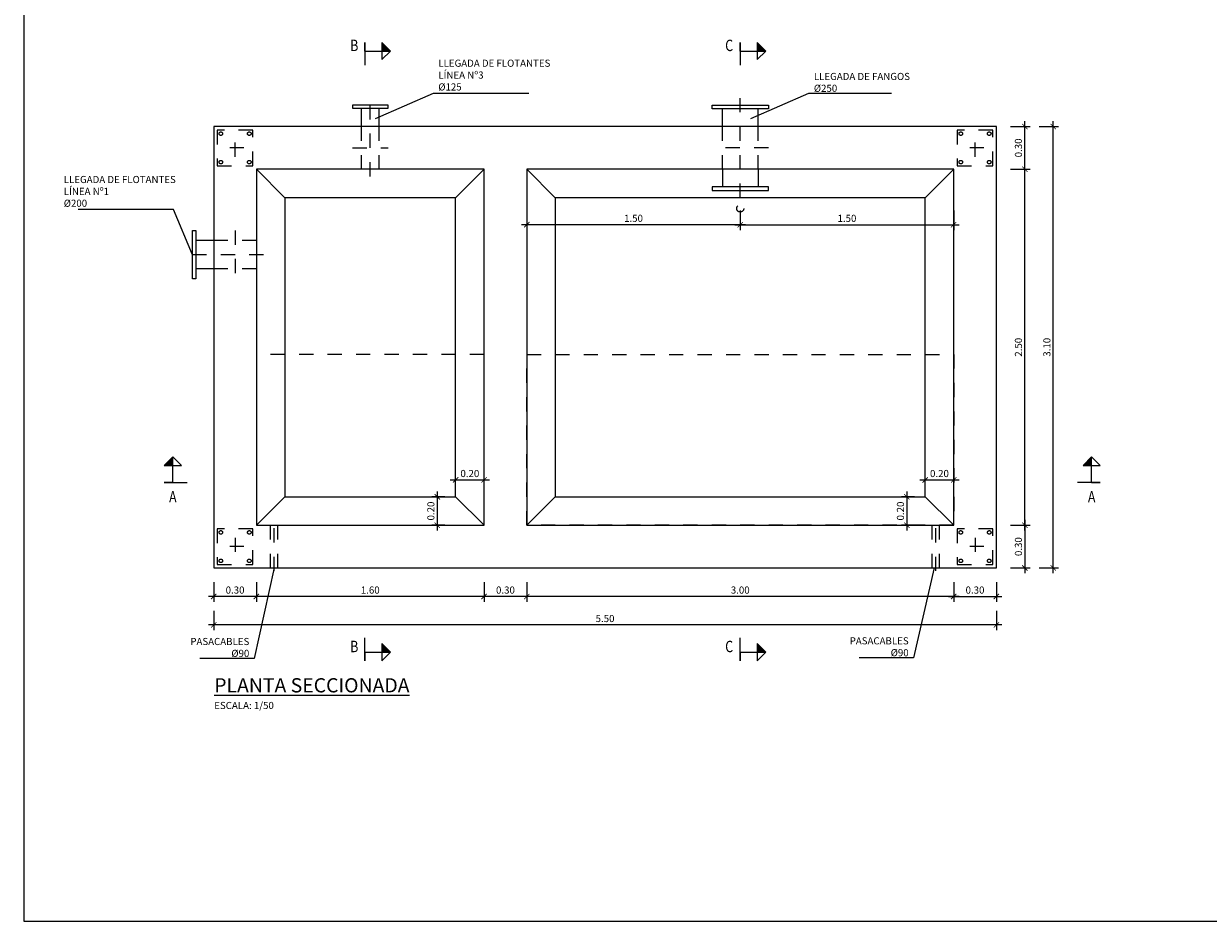
# Model space of a CAD drawing. Units: metres. Extents: x -64 to 31.9, y 6.1 to 24.
# Drawn here: x -64 to -55.7, y 6.1 to 12.4 of the extents above; entities that cross this region are included whole.
import ezdxf
from ezdxf import colors
from ezdxf.entities.mleader import LeaderData, LeaderLine
from ezdxf.enums import TextEntityAlignment as Align
from ezdxf.math import Vec2, Vec3

# ---------------------------------------------------------------- set-up
doc = ezdxf.new("R2010")
doc.units = ezdxf.units.M
doc.header["$LTSCALE"] = 0.14
doc.header["$MEASUREMENT"] = 0
for name, pattern in [('CONTINUA', [0]), ('RAYITAS', [0.375, 0.25, -0.125]), ('TRAZO_Y_PUNTO', [1, 0.5, -0.25, 0, -0.25]), ('TRAZO_Y_PUNTO2', [0.5, 0.25, -0.125, 0, -0.125]), ('TRAZOS', [0.75, 0.5, -0.25])]:
    doc.linetypes.add(name, pattern=pattern)
doc.layers.get('Defpoints').update_dxf_attribs({"color": 1})
doc.styles.add('acotacion', font='simplex.shx', dxfattribs={"width": 0.8})
doc.styles.add('cotas', font='simplex.shx', dxfattribs={"width": 0.8, "height": 0.04})
doc.styles.add('rotulos', font='arial.ttf', dxfattribs={"height": 0.08})
doc.dimstyles.new('1-50 Standard', dxfattribs={"dimscale": 0.05, "dimtxt": 1, "dimasz": 0.75, "dimexe": 0.75, "dimexo": 1.5, "dimgap": 0.4, "dimtad": 1, "dimzin": 0, "dimdsep": 46, "dimtxsty": 'acotacion', "dimblk": 'ARCHTICK', "dimcen": 1, "dimdle": 0.75, "dimclrd": 1, "dimclre": 1, "dimclrt": 1, "dimazin": 0, "dimtfac": 1, "dimtix": 1, "dimtofl": 0, "dimtmove": 2, "dimatfit": 3, "dimfxl": 2, "dimfxlon": 1, "dimtfill": 1, "dimtolj": 1, "dimtzin": 0, "dimarcsym": 0})

# ---------------------------------------------------------------- blocks, each defined once
blk = doc.blocks.new('_ArchTick')
at = {"color": 0, "linetype": 'ByBlock', "const_width": 0.15}
blk.add_lwpolyline([(-0.5, -0.5), (0.5, 0.5)], dxfattribs=at)
blk = doc.blocks.new('*D58')
at = {"color": 1, "linetype": 'CONTINUA', "lineweight": -2}
for p, q in [((-57.4815, 8.4547), (-57.4815, 8.3172)), ((-57.1815, 8.4547), (-57.1815, 8.3172)), ((-57.519, 8.3547), (-57.144, 8.3547))]:
    blk.add_line(p, q, dxfattribs=at)
at = {"layer": 'Defpoints', "color": 0, "linetype": 'ByBlock'}
for p in [(-57.4815, 8.8547), (-57.1815, 8.5547), (-57.1815, 8.3547)]:
    blk.add_point(p, dxfattribs=at)
at = {"color": 1, "linetype": 'ByBlock', "lineweight": -2, "xscale": 0.03750000000000001, "yscale": 0.03750000000000001, "zscale": 0.03750000000000001, "rotation": 180}
blk.add_blockref('_ArchTick', (-57.4815, 8.3547), dxfattribs=at)
at = {"color": 1, "linetype": 'ByBlock', "lineweight": -2, "xscale": 0.03750000000000001, "yscale": 0.03750000000000001, "zscale": 0.03750000000000001}
blk.add_blockref('_ArchTick', (-57.1815, 8.3547), dxfattribs=at)
at = {"color": 1, "linetype": 'ByBlock', "insert": (-57.3315, 8.3997), "char_height": 0.05, "attachment_point": 5, "style": 'acotacion', "bg_fill": 3, "box_fill_scale": 1.25, "bg_fill_color": 256, "bg_fill_true_color": 13158600, "bg_fill_transparency": 0}
blk.add_mtext('\\A1;0.30', dxfattribs=at)
blk = doc.blocks.new('*D59')
at = {"color": 1, "linetype": 'CONTINUA', "lineweight": -2}
for p, q in [((-60.4815, 8.4547), (-60.4815, 8.3172)), ((-57.4815, 8.4547), (-57.4815, 8.3172)), ((-57.444, 8.3547), (-60.519, 8.3547))]:
    blk.add_line(p, q, dxfattribs=at)
at = {"layer": 'Defpoints', "color": 0, "linetype": 'ByBlock'}
for p in [(-60.4815, 8.8547), (-57.4815, 8.8547), (-60.4815, 8.3547)]:
    blk.add_point(p, dxfattribs=at)
at = {"color": 1, "linetype": 'ByBlock', "lineweight": -2, "xscale": 0.03750000000000001, "yscale": 0.03750000000000001, "zscale": 0.03750000000000001, "rotation": 180}
blk.add_blockref('_ArchTick', (-60.4815, 8.3547), dxfattribs=at)
at = {"color": 1, "linetype": 'ByBlock', "lineweight": -2, "xscale": 0.03750000000000001, "yscale": 0.03750000000000001, "zscale": 0.03750000000000001}
blk.add_blockref('_ArchTick', (-57.4815, 8.3547), dxfattribs=at)
at = {"color": 1, "linetype": 'ByBlock', "insert": (-58.9815, 8.3997), "char_height": 0.05, "attachment_point": 5, "style": 'acotacion', "bg_fill": 3, "box_fill_scale": 1.25, "bg_fill_color": 256, "bg_fill_true_color": 13158600, "bg_fill_transparency": 0}
blk.add_mtext('\\A1;3.00', dxfattribs=at)
blk = doc.blocks.new('*D60')
at = {"color": 1, "linetype": 'CONTINUA', "lineweight": -2}
for p, q in [((-60.7815, 8.4547), (-60.7815, 8.3172)), ((-60.4815, 8.4547), (-60.4815, 8.3172)), ((-60.444, 8.3547), (-60.819, 8.3547))]:
    blk.add_line(p, q, dxfattribs=at)
at = {"layer": 'Defpoints', "color": 0, "linetype": 'ByBlock'}
for p in [(-60.7815, 8.8547), (-60.4815, 8.8547), (-60.7815, 8.3547)]:
    blk.add_point(p, dxfattribs=at)
at = {"color": 1, "linetype": 'ByBlock', "lineweight": -2, "xscale": 0.03750000000000001, "yscale": 0.03750000000000001, "zscale": 0.03750000000000001, "rotation": 180}
blk.add_blockref('_ArchTick', (-60.7815, 8.3547), dxfattribs=at)
at = {"color": 1, "linetype": 'ByBlock', "lineweight": -2, "xscale": 0.03750000000000001, "yscale": 0.03750000000000001, "zscale": 0.03750000000000001}
blk.add_blockref('_ArchTick', (-60.4815, 8.3547), dxfattribs=at)
at = {"color": 1, "linetype": 'ByBlock', "insert": (-60.6315, 8.3997), "char_height": 0.05, "attachment_point": 5, "style": 'acotacion', "bg_fill": 3, "box_fill_scale": 1.25, "bg_fill_color": 256, "bg_fill_true_color": 13158600, "bg_fill_transparency": 0}
blk.add_mtext('\\A1;0.30', dxfattribs=at)
blk = doc.blocks.new('*D61')
at = {"color": 1, "linetype": 'CONTINUA', "lineweight": -2}
for p, q in [((-62.3815, 8.4547), (-62.3815, 8.3172)), ((-60.7815, 8.4547), (-60.7815, 8.3172)), ((-60.744, 8.3547), (-62.419, 8.3547))]:
    blk.add_line(p, q, dxfattribs=at)
at = {"layer": 'Defpoints', "color": 0, "linetype": 'ByBlock'}
for p in [(-62.3815, 8.8547), (-60.7815, 8.8547), (-62.3815, 8.3547)]:
    blk.add_point(p, dxfattribs=at)
at = {"color": 1, "linetype": 'ByBlock', "lineweight": -2, "xscale": 0.03750000000000001, "yscale": 0.03750000000000001, "zscale": 0.03750000000000001, "rotation": 180}
blk.add_blockref('_ArchTick', (-62.3815, 8.3547), dxfattribs=at)
at = {"color": 1, "linetype": 'ByBlock', "lineweight": -2, "xscale": 0.03750000000000001, "yscale": 0.03750000000000001, "zscale": 0.03750000000000001}
blk.add_blockref('_ArchTick', (-60.7815, 8.3547), dxfattribs=at)
at = {"color": 1, "linetype": 'ByBlock', "insert": (-61.5815, 8.3997), "char_height": 0.05, "attachment_point": 5, "style": 'acotacion', "bg_fill": 3, "box_fill_scale": 1.25, "bg_fill_color": 256, "bg_fill_true_color": 13158600, "bg_fill_transparency": 0}
blk.add_mtext('\\A1;1.60', dxfattribs=at)
blk = doc.blocks.new('*D62')
at = {"color": 1, "linetype": 'CONTINUA', "lineweight": -2}
for p, q in [((-62.6815, 8.4547), (-62.6815, 8.3172)), ((-62.3815, 8.4547), (-62.3815, 8.3172)), ((-62.344, 8.3547), (-62.719, 8.3547))]:
    blk.add_line(p, q, dxfattribs=at)
at = {"layer": 'Defpoints', "color": 0, "linetype": 'ByBlock'}
for p in [(-62.3815, 8.8547), (-62.6815, 8.5547), (-62.6815, 8.3547)]:
    blk.add_point(p, dxfattribs=at)
at = {"color": 1, "linetype": 'ByBlock', "lineweight": -2, "xscale": 0.03750000000000001, "yscale": 0.03750000000000001, "zscale": 0.03750000000000001, "rotation": 180}
blk.add_blockref('_ArchTick', (-62.6815, 8.3547), dxfattribs=at)
at = {"color": 1, "linetype": 'ByBlock', "lineweight": -2, "xscale": 0.03750000000000001, "yscale": 0.03750000000000001, "zscale": 0.03750000000000001}
blk.add_blockref('_ArchTick', (-62.3815, 8.3547), dxfattribs=at)
at = {"color": 1, "linetype": 'ByBlock', "insert": (-62.5315, 8.3997), "char_height": 0.05, "attachment_point": 5, "style": 'acotacion', "bg_fill": 3, "box_fill_scale": 1.25, "bg_fill_color": 256, "bg_fill_true_color": 13158600, "bg_fill_transparency": 0}
blk.add_mtext('\\A1;0.30', dxfattribs=at)
blk = doc.blocks.new('*D63')
at = {"color": 1, "linetype": 'CONTINUA', "lineweight": -2}
for p, q in [((-57.0815, 11.3547), (-56.944, 11.3547)), ((-56.9815, 8.8172), (-56.9815, 11.3922)), ((-57.0815, 8.8547), (-56.944, 8.8547))]:
    blk.add_line(p, q, dxfattribs=at)
at = {"layer": 'Defpoints', "color": 0, "linetype": 'ByBlock'}
for p in [(-57.1815, 11.3547), (-56.9815, 11.3547), (-57.1815, 8.8547)]:
    blk.add_point(p, dxfattribs=at)
at = {"color": 1, "linetype": 'ByBlock', "lineweight": -2, "xscale": 0.03750000000000001, "yscale": 0.03750000000000001, "zscale": 0.03750000000000001}
for p, rotation in [((-56.9815, 11.3547), 90), ((-56.9815, 8.8547), 270)]:
    blk.add_blockref('_ArchTick', p, dxfattribs=dict(at, rotation=rotation))
at = {"color": 1, "linetype": 'ByBlock', "insert": (-57.0265, 10.1047), "char_height": 0.05, "attachment_point": 5, "rotation": 90, "style": 'acotacion', "bg_fill": 3, "box_fill_scale": 1.25, "bg_fill_color": 256, "bg_fill_true_color": 13158600, "bg_fill_transparency": 0}
blk.add_mtext('\\A1;2.50', dxfattribs=at)
blk = doc.blocks.new('*D64')
at = {"color": 1, "linetype": 'CONTINUA', "lineweight": -2}
for p, q in [((-56.9815, 11.3172), (-56.9815, 11.6922)), ((-57.0815, 11.6547), (-56.944, 11.6547)), ((-57.0815, 11.3547), (-56.944, 11.3547))]:
    blk.add_line(p, q, dxfattribs=at)
at = {"layer": 'Defpoints', "color": 0, "linetype": 'ByBlock'}
for p in [(-57.1815, 11.6547), (-56.9815, 11.6547), (-57.1815, 11.3547)]:
    blk.add_point(p, dxfattribs=at)
at = {"color": 1, "linetype": 'ByBlock', "lineweight": -2, "xscale": 0.03750000000000001, "yscale": 0.03750000000000001, "zscale": 0.03750000000000001}
for p, rotation in [((-56.9815, 11.6547), 90), ((-56.9815, 11.3547), 270)]:
    blk.add_blockref('_ArchTick', p, dxfattribs=dict(at, rotation=rotation))
at = {"color": 1, "linetype": 'ByBlock', "insert": (-57.0265, 11.5047), "char_height": 0.05, "attachment_point": 5, "rotation": 90, "style": 'acotacion', "bg_fill": 3, "box_fill_scale": 1.25, "bg_fill_color": 256, "bg_fill_true_color": 13158600, "bg_fill_transparency": 0}
blk.add_mtext('\\A1;0.30', dxfattribs=at)
blk = doc.blocks.new('*D65')
at = {"color": 1, "linetype": 'CONTINUA', "lineweight": -2}
for p, q in [((-57.0815, 8.8547), (-56.944, 8.8547)), ((-56.9815, 8.8922), (-56.9815, 8.5172)), ((-57.0815, 8.5547), (-56.944, 8.5547))]:
    blk.add_line(p, q, dxfattribs=at)
at = {"layer": 'Defpoints', "color": 0, "linetype": 'ByBlock'}
for p in [(-57.1815, 8.8547), (-57.1815, 8.5547), (-56.9815, 8.5547)]:
    blk.add_point(p, dxfattribs=at)
at = {"color": 1, "linetype": 'ByBlock', "lineweight": -2, "xscale": 0.03750000000000001, "yscale": 0.03750000000000001, "zscale": 0.03750000000000001}
for p, rotation in [((-56.9815, 8.8547), 90), ((-56.9815, 8.5547), 270)]:
    blk.add_blockref('_ArchTick', p, dxfattribs=dict(at, rotation=rotation))
at = {"color": 1, "linetype": 'ByBlock', "insert": (-57.0265, 8.7047), "char_height": 0.05, "attachment_point": 5, "rotation": 90, "style": 'acotacion', "bg_fill": 3, "box_fill_scale": 1.25, "bg_fill_color": 256, "bg_fill_true_color": 13158600, "bg_fill_transparency": 0}
blk.add_mtext('\\A1;0.30', dxfattribs=at)
blk = doc.blocks.new('*D66')
at = {"color": 1, "linetype": 'CONTINUA', "lineweight": -2}
for p, q in [((-62.6815, 8.2547), (-62.6815, 8.1172)), ((-57.1815, 8.2547), (-57.1815, 8.1172)), ((-57.144, 8.1547), (-62.719, 8.1547))]:
    blk.add_line(p, q, dxfattribs=at)
at = {"layer": 'Defpoints', "color": 0, "linetype": 'ByBlock'}
for p in [(-62.6815, 8.5547), (-57.1815, 8.5547), (-62.6815, 8.1547)]:
    blk.add_point(p, dxfattribs=at)
at = {"color": 1, "linetype": 'ByBlock', "lineweight": -2, "xscale": 0.03750000000000001, "yscale": 0.03750000000000001, "zscale": 0.03750000000000001, "rotation": 180}
blk.add_blockref('_ArchTick', (-62.6815, 8.1547), dxfattribs=at)
at = {"color": 1, "linetype": 'ByBlock', "lineweight": -2, "xscale": 0.03750000000000001, "yscale": 0.03750000000000001, "zscale": 0.03750000000000001}
blk.add_blockref('_ArchTick', (-57.1815, 8.1547), dxfattribs=at)
at = {"color": 1, "linetype": 'ByBlock', "insert": (-59.9315, 8.1997), "char_height": 0.05, "attachment_point": 5, "style": 'acotacion', "bg_fill": 3, "box_fill_scale": 1.25, "bg_fill_color": 256, "bg_fill_true_color": 13158600, "bg_fill_transparency": 0}
blk.add_mtext('\\A1;5.50', dxfattribs=at)
blk = doc.blocks.new('*D67')
at = {"color": 1, "linetype": 'CONTINUA', "lineweight": -2}
for p, q in [((-56.7815, 8.5172), (-56.7815, 11.6922)), ((-56.8815, 11.6547), (-56.744, 11.6547)), ((-56.8815, 8.5547), (-56.744, 8.5547))]:
    blk.add_line(p, q, dxfattribs=at)
at = {"layer": 'Defpoints', "color": 0, "linetype": 'ByBlock'}
for p in [(-57.1815, 11.6547), (-56.7815, 11.6547), (-57.1815, 8.5547)]:
    blk.add_point(p, dxfattribs=at)
at = {"color": 1, "linetype": 'ByBlock', "lineweight": -2, "xscale": 0.03750000000000001, "yscale": 0.03750000000000001, "zscale": 0.03750000000000001}
for p, rotation in [((-56.7815, 11.6547), 90), ((-56.7815, 8.5547), 270)]:
    blk.add_blockref('_ArchTick', p, dxfattribs=dict(at, rotation=rotation))
at = {"color": 1, "linetype": 'ByBlock', "insert": (-56.8265, 10.1047), "char_height": 0.05, "attachment_point": 5, "rotation": 90, "style": 'acotacion', "bg_fill": 3, "box_fill_scale": 1.25, "bg_fill_color": 256, "bg_fill_true_color": 13158600, "bg_fill_transparency": 0}
blk.add_mtext('\\A1;3.10', dxfattribs=at)
blk = doc.blocks.new('*D83')
at = {"color": 1, "linetype": 'CONTINUA', "lineweight": -2}
for p, q in [((-57.719, 9.1731), (-57.444, 9.1731)), ((-57.6815, 9.1297), (-57.6815, 9.2106)), ((-57.4815, 9.1297), (-57.4815, 9.2106))]:
    blk.add_line(p, q, dxfattribs=at)
at = {"layer": 'Defpoints', "color": 0, "linetype": 'ByBlock'}
for p in [(-57.6815, 9.0547), (-57.4815, 9.0547)]:
    blk.add_point(p, dxfattribs=at)
at = {"color": 1, "linetype": 'ByBlock', "lineweight": -2, "xscale": 0.03750000000000001, "yscale": 0.03750000000000001, "zscale": 0.03750000000000001, "rotation": 180}
blk.add_blockref('_ArchTick', (-57.6815, 9.1731), dxfattribs=at)
at = {"color": 1, "linetype": 'ByBlock', "lineweight": -2, "xscale": 0.03750000000000001, "yscale": 0.03750000000000001, "zscale": 0.03750000000000001}
blk.add_blockref('_ArchTick', (-57.4815, 9.1731), dxfattribs=at)
at = {"color": 1, "linetype": 'ByBlock', "insert": (-57.5815, 9.2181), "char_height": 0.05, "attachment_point": 5, "style": 'acotacion', "bg_fill": 3, "box_fill_scale": 1.25, "bg_fill_color": 256, "bg_fill_true_color": 13158600, "bg_fill_transparency": 0}
blk.add_mtext('\\A1;0.20', dxfattribs=at)
at = {"layer": 'Defpoints', "color": 0, "linetype": 'ByBlock'}
blk.add_point((-57.4815, 9.1731), dxfattribs=at)
blk = doc.blocks.new('*D84')
at = {"color": 1, "linetype": 'CONTINUA', "lineweight": -2}
for p, q in [((-57.8106, 9.0922), (-57.8106, 8.8172)), ((-57.7565, 9.0547), (-57.8481, 9.0547)), ((-57.7565, 8.8547), (-57.8481, 8.8547))]:
    blk.add_line(p, q, dxfattribs=at)
at = {"layer": 'Defpoints', "color": 0, "linetype": 'ByBlock'}
for p in [(-57.6815, 9.0547), (-57.6815, 8.8547)]:
    blk.add_point(p, dxfattribs=at)
at = {"color": 1, "linetype": 'ByBlock', "lineweight": -2, "xscale": 0.03750000000000001, "yscale": 0.03750000000000001, "zscale": 0.03750000000000001}
for p, rotation in [((-57.8106, 9.0547), 90), ((-57.8106, 8.8547), 270)]:
    blk.add_blockref('_ArchTick', p, dxfattribs=dict(at, rotation=rotation))
at = {"color": 1, "linetype": 'ByBlock', "insert": (-57.8556, 8.9547), "char_height": 0.05, "attachment_point": 5, "rotation": 90, "style": 'acotacion', "bg_fill": 3, "box_fill_scale": 1.25, "bg_fill_color": 256, "bg_fill_true_color": 13158600, "bg_fill_transparency": 0}
blk.add_mtext('\\A1;0.20', dxfattribs=at)
at = {"layer": 'Defpoints', "color": 0, "linetype": 'ByBlock'}
blk.add_point((-57.8106, 8.8547), dxfattribs=at)
blk = doc.blocks.new('*D85')
at = {"color": 1, "linetype": 'CONTINUA', "lineweight": -2}
for p, q in [((-58.9815, 11.0651), (-58.9815, 10.9276)), ((-57.4815, 11.0651), (-57.4815, 10.9276)), ((-59.019, 10.9651), (-57.444, 10.9651))]:
    blk.add_line(p, q, dxfattribs=at)
at = {"layer": 'Defpoints', "color": 0, "linetype": 'ByBlock'}
for p in [(-57.4815, 11.1718), (-58.9815, 11.1547), (-57.4815, 10.9651)]:
    blk.add_point(p, dxfattribs=at)
at = {"color": 1, "linetype": 'ByBlock', "lineweight": -2, "xscale": 0.03750000000000001, "yscale": 0.03750000000000001, "zscale": 0.03750000000000001, "rotation": 180}
blk.add_blockref('_ArchTick', (-58.9815, 10.9651), dxfattribs=at)
at = {"color": 1, "linetype": 'ByBlock', "lineweight": -2, "xscale": 0.03750000000000001, "yscale": 0.03750000000000001, "zscale": 0.03750000000000001}
blk.add_blockref('_ArchTick', (-57.4815, 10.9651), dxfattribs=at)
at = {"color": 1, "linetype": 'ByBlock', "insert": (-58.2315, 11.0101), "char_height": 0.05, "attachment_point": 5, "style": 'acotacion', "bg_fill": 3, "box_fill_scale": 1.25, "bg_fill_color": 256, "bg_fill_true_color": 13158600, "bg_fill_transparency": 0}
blk.add_mtext('\\A1;1.50', dxfattribs=at)
blk = doc.blocks.new('*D86')
at = {"color": 1, "linetype": 'CONTINUA', "lineweight": -2}
for p, q in [((-60.4815, 11.0651), (-60.4815, 10.9276)), ((-58.9815, 11.0651), (-58.9815, 10.9276)), ((-58.944, 10.9651), (-60.519, 10.9651))]:
    blk.add_line(p, q, dxfattribs=at)
at = {"layer": 'Defpoints', "color": 0, "linetype": 'ByBlock'}
for p in [(-60.4815, 11.1718), (-58.9815, 11.1547), (-60.4815, 10.9651)]:
    blk.add_point(p, dxfattribs=at)
at = {"color": 1, "linetype": 'ByBlock', "lineweight": -2, "xscale": 0.03750000000000001, "yscale": 0.03750000000000001, "zscale": 0.03750000000000001, "rotation": 180}
blk.add_blockref('_ArchTick', (-60.4815, 10.9651), dxfattribs=at)
at = {"color": 1, "linetype": 'ByBlock', "lineweight": -2, "xscale": 0.03750000000000001, "yscale": 0.03750000000000001, "zscale": 0.03750000000000001}
blk.add_blockref('_ArchTick', (-58.9815, 10.9651), dxfattribs=at)
at = {"color": 1, "linetype": 'ByBlock', "insert": (-59.7315, 11.0101), "char_height": 0.05, "attachment_point": 5, "style": 'acotacion', "bg_fill": 3, "box_fill_scale": 1.25, "bg_fill_color": 256, "bg_fill_true_color": 13158600, "bg_fill_transparency": 0}
blk.add_mtext('\\A1;1.50', dxfattribs=at)
blk = doc.blocks.new('*D87')
at = {"color": 1, "linetype": 'CONTINUA', "lineweight": -2}
for p, q in [((-61.019, 9.1731), (-60.744, 9.1731)), ((-60.9815, 9.1297), (-60.9815, 9.2106)), ((-60.7815, 9.1297), (-60.7815, 9.2106))]:
    blk.add_line(p, q, dxfattribs=at)
at = {"layer": 'Defpoints', "color": 0, "linetype": 'ByBlock'}
for p in [(-60.9815, 9.0547), (-60.7815, 9.0547)]:
    blk.add_point(p, dxfattribs=at)
at = {"color": 1, "linetype": 'ByBlock', "lineweight": -2, "xscale": 0.03750000000000001, "yscale": 0.03750000000000001, "zscale": 0.03750000000000001, "rotation": 180}
blk.add_blockref('_ArchTick', (-60.9815, 9.1731), dxfattribs=at)
at = {"color": 1, "linetype": 'ByBlock', "lineweight": -2, "xscale": 0.03750000000000001, "yscale": 0.03750000000000001, "zscale": 0.03750000000000001}
blk.add_blockref('_ArchTick', (-60.7815, 9.1731), dxfattribs=at)
at = {"color": 1, "linetype": 'ByBlock', "insert": (-60.8815, 9.2181), "char_height": 0.05, "attachment_point": 5, "style": 'acotacion', "bg_fill": 3, "box_fill_scale": 1.25, "bg_fill_color": 256, "bg_fill_true_color": 13158600, "bg_fill_transparency": 0}
blk.add_mtext('\\A1;0.20', dxfattribs=at)
at = {"layer": 'Defpoints', "color": 0, "linetype": 'ByBlock'}
blk.add_point((-60.7815, 9.1731), dxfattribs=at)
blk = doc.blocks.new('*D88')
at = {"color": 1, "linetype": 'CONTINUA', "lineweight": -2}
for p, q in [((-61.1106, 9.0922), (-61.1106, 8.8172)), ((-61.0565, 9.0547), (-61.1481, 9.0547)), ((-61.0565, 8.8547), (-61.1481, 8.8547))]:
    blk.add_line(p, q, dxfattribs=at)
at = {"layer": 'Defpoints', "color": 0, "linetype": 'ByBlock'}
for p in [(-60.9815, 9.0547), (-60.9815, 8.8547)]:
    blk.add_point(p, dxfattribs=at)
at = {"color": 1, "linetype": 'ByBlock', "lineweight": -2, "xscale": 0.03750000000000001, "yscale": 0.03750000000000001, "zscale": 0.03750000000000001}
for p, rotation in [((-61.1106, 9.0547), 90), ((-61.1106, 8.8547), 270)]:
    blk.add_blockref('_ArchTick', p, dxfattribs=dict(at, rotation=rotation))
at = {"color": 1, "linetype": 'ByBlock', "insert": (-61.1556, 8.9547), "char_height": 0.05, "attachment_point": 5, "rotation": 90, "style": 'acotacion', "bg_fill": 3, "box_fill_scale": 1.25, "bg_fill_color": 256, "bg_fill_true_color": 13158600, "bg_fill_transparency": 0}
blk.add_mtext('\\A1;0.20', dxfattribs=at)
at = {"layer": 'Defpoints', "color": 0, "linetype": 'ByBlock'}
blk.add_point((-61.1106, 8.8547), dxfattribs=at)
blk = doc.blocks.new('_None')
blk = doc.blocks.new('A$C10B93432')
at = {"color": 0, "linetype": 'ByBlock'}
blk.add_lwpolyline([(-0.125, -0.125), (0.125, -0.125), (0.125, 0.125), (-0.125, 0.125)], close=True, dxfattribs=at)
at = {"color": 1, "linetype": 'TRAZO_Y_PUNTO2', "ltscale": 0.5}
for points in [[(0.0625, 0), (-0.0625, 0)], [(0, 0.0625), (0, -0.0625)]]:
    blk.add_lwpolyline(points, dxfattribs=at)
at = {"color": 0, "linetype": 'ByBlock'}
for centre in [(-0.1, 0.1), (0.1, 0.1), (-0.1, -0.1), (0.1, -0.1)]:
    blk.add_circle(centre, 0.0125, dxfattribs=at)

msp = doc.modelspace()

# ---------------------------------------------------------------- linework, layer by layer
at = {"color": 6, "linetype": 'Continuous', "lineweight": -2}
for p, q in [((-61.6199, 12.1845), (-61.6199, 12.2445)), ((-61.6199, 12.2445), (-61.6199, 12.1845)), ((-58.9815, 12.1845), (-58.9815, 12.2445)), ((-58.9815, 12.2445), (-58.9815, 12.1845)), ((-61.6199, 12.1845), (-61.4999, 12.1845)), ((-58.9815, 12.1845), (-58.8615, 12.1845)), ((-62.9688, 9.1547), (-62.9688, 9.2747)), ((-56.5118, 9.1547), (-56.5118, 9.2747)), ((-62.9688, 9.1547), (-63.0288, 9.1547)), ((-63.0288, 9.1547), (-62.9688, 9.1547)), ((-56.5118, 9.1547), (-56.4518, 9.1547)), ((-56.4518, 9.1547), (-56.5118, 9.1547)), ((-61.6199, 7.9635), (-61.6199, 7.9035)), ((-61.6199, 7.9035), (-61.6199, 7.9635)), ((-61.6199, 7.9635), (-61.4999, 7.9635)), ((-58.9815, 7.9635), (-58.9815, 7.9035)), ((-58.9815, 7.9035), (-58.9815, 7.9635)), ((-58.9815, 7.9635), (-58.8615, 7.9635))]:
    msp.add_line(p, q, dxfattribs=at)
at = {"color": 6, "linetype": 'TRAZO_Y_PUNTO', "lineweight": -2}
for p, q in [((-61.6199, 12.1845), (-61.6199, 12.0345)), ((-58.9815, 12.1845), (-58.9815, 12.0345)), ((-62.9688, 9.1547), (-62.8188, 9.1547)), ((-56.5118, 9.1547), (-56.6618, 9.1547))]:
    msp.add_line(p, q, dxfattribs=at)
at = {"color": 2, "linetype": 'Continuous', "lineweight": -2}
for p, q in [((-61.644, 11.6547), (-61.644, 11.7827)), ((-59.1065, 11.6547), (-59.1065, 11.7787)), ((-59.1065, 11.3547), (-59.1065, 11.2307)), ((-58.8565, 11.3547), (-58.8565, 11.2307)), ((-62.6815, 10.6547), (-62.8075, 10.6547))]:
    msp.add_line(p, q, dxfattribs=at)
at = {"color": 1, "linetype": 'TRAZOS', "lineweight": -2}
for p, q in [((-61.644, 11.3547), (-61.644, 11.6547)), ((-59.1065, 11.3547), (-59.1065, 11.6547)), ((-58.8565, 11.3547), (-58.8565, 11.6547)), ((-61.7065, 11.5047), (-61.4565, 11.5047)), ((-58.784, 11.5047), (-59.179, 11.5047)), ((-62.5315, 10.9247), (-62.5315, 10.5847)), ((-62.3815, 10.8547), (-62.6815, 10.8547)), ((-62.3815, 10.6547), (-62.6815, 10.6547))]:
    msp.add_line(p, q, dxfattribs=at)
at = {"color": 3, "linetype": 'Continuous', "lineweight": -2}
for points in [[(-61.4999, 12.1845), (-61.4999, 12.1245), (-61.4399, 12.1845), (-61.4999, 12.2445), (-61.4999, 12.1845), (-61.4399, 12.1845)], [(-58.8615, 12.1845), (-58.8615, 12.1245), (-58.8015, 12.1845), (-58.8615, 12.2445), (-58.8615, 12.1845), (-58.8015, 12.1845)], [(-62.9688, 9.2747), (-62.9088, 9.2747), (-62.9688, 9.3347), (-63.0288, 9.2747), (-62.9688, 9.2747), (-62.9688, 9.3347)], [(-56.5118, 9.2747), (-56.4518, 9.2747), (-56.5118, 9.3347), (-56.5718, 9.2747), (-56.5118, 9.2747), (-56.5118, 9.3347)], [(-61.4999, 7.9635), (-61.4999, 7.9035), (-61.4399, 7.9635), (-61.4999, 8.0235), (-61.4999, 7.9635), (-61.4399, 7.9635)], [(-58.8615, 7.9635), (-58.8615, 7.9035), (-58.8015, 7.9635), (-58.8615, 8.0235), (-58.8615, 7.9635), (-58.8015, 7.9635)]]:
    msp.add_lwpolyline(points, dxfattribs=at)
at = {"color": 1}
for points in [[(-62.1815, 11.1547), (-62.3815, 11.3547)], [(-60.9815, 11.1547), (-60.7815, 11.3547)]]:
    msp.add_lwpolyline(points, dxfattribs=at)
at = {"color": 3, "linetype": 'Continuous', "lineweight": -2}
for points in [[(-61.4999, 12.1845), (-61.4399, 12.1845), (-61.4999, 12.1845), (-61.4999, 12.2445)], [(-58.8615, 12.1845), (-58.8015, 12.1845), (-58.8615, 12.1845), (-58.8615, 12.2445)], [(-62.9688, 9.2747), (-62.9688, 9.3347), (-62.9688, 9.2747), (-63.0288, 9.2747)], [(-56.5118, 9.2747), (-56.5118, 9.3347), (-56.5118, 9.2747), (-56.5718, 9.2747)], [(-61.4999, 7.9635), (-61.4399, 7.9635), (-61.4999, 7.9635), (-61.4999, 8.0235)], [(-58.8615, 7.9635), (-58.8015, 7.9635), (-58.8615, 7.9635), (-58.8615, 8.0235)]]:
    msp.add_solid(points, dxfattribs=at)

# ---------------------------------------------------------------- block references
at = {"color": 252, "linetype": 'RAYITAS', "rotation": 270}
msp.add_blockref('A$C10B93432', (-62.5315, 11.5047), dxfattribs=at)

# ---------------------------------------------------------------- texts
at = {"color": 4, "linetype": 'Continuous', "lineweight": -2, "style": 'acotacion', "width": 0.8}
for s, p in [('B', (-61.7226, 12.1845)), ('C', (-59.0872, 12.1845)), ('B', (-61.7226, 7.9635)), ('C', (-59.0872, 7.9635))]:
    msp.add_text(s, height=0.08, dxfattribs=at).set_placement(p)
for p in [(-62.9688, 9.0947), (-56.5118, 9.0947)]:
    msp.add_text('A', height=0.08, dxfattribs=at).set_placement(p, align=Align.TOP_CENTER)
at = {"insert": (-62.678, 7.7809), "char_height": 0.1, "attachment_point": 1, "style": 'rotulos'}
msp.add_mtext('{\\L\\C3;PLANTA SECCIONADA \\P\\H0.5x;\\l\\C1;ESCALA: 1/50}', dxfattribs=at)

# ---------------------------------------------------------------- dimensions: what is measured, and where the dimension line sits
at = {"linetype": 'CONTINUA'}
for base, p1, p2, picture, middle in [((-57.4815, 10.9651), (-58.9815, 11.1547), (-57.4815, 11.1718), '*D85', (-58.2315, 11.0101)), ((-60.7815, 9.1731), (-60.9815, 9.0547), (-60.7815, 9.0547), '*D87', (-60.8815, 9.2181)), ((-57.4815, 9.1731), (-57.6815, 9.0547), (-57.4815, 9.0547), '*D83', (-57.5815, 9.2181)), ((-57.1815, 8.3547), (-57.4815, 8.8547), (-57.1815, 8.5547), '*D58', (-57.3315, 8.3997))]:
    dim = msp.add_linear_dim(base=base, p1=p1, p2=p2, angle=0, dimstyle='1-50 Standard', dxfattribs=at)
    dim.commit()
    dim.dimension.update_dxf_attribs({"geometry": picture, "text_midpoint": middle})

# ---------------------------------------------------------------- next in the draw order: linework, layer by layer
at = {"color": 1}
msp.add_lwpolyline([(-57.6815, 11.1547), (-57.4815, 11.3547)], dxfattribs=at)

# ---------------------------------------------------------------- next in the draw order: dimensions: what is measured, and where the dimension line sits
at = {"linetype": 'CONTINUA'}
for base, p1, p2, angle, picture, middle in [((-56.9815, 11.3547), (-57.1815, 8.8547), (-57.1815, 11.3547), 90, '*D63', (-57.0265, 10.1047)), ((-60.4815, 10.9651), (-58.9815, 11.1547), (-60.4815, 11.1718), 0, '*D86', (-59.7315, 11.0101)), ((-60.4815, 8.3547), (-57.4815, 8.8547), (-60.4815, 8.8547), 0, '*D59', (-58.9815, 8.3997))]:
    dim = msp.add_linear_dim(base=base, p1=p1, p2=p2, angle=angle, dimstyle='1-50 Standard', dxfattribs=at)
    dim.commit()
    dim.dimension.update_dxf_attribs({"geometry": picture, "text_midpoint": middle})

# ---------------------------------------------------------------- next in the draw order: linework, layer by layer
at = {"color": 1, "linetype": 'TRAZO_Y_PUNTO', "lineweight": -2}
msp.add_line((-58.9815, 11.1547), (-58.9815, 11.8547), dxfattribs=at)
at = {"color": 1}
msp.add_lwpolyline([(-60.2815, 11.1547), (-60.4815, 11.3547)], dxfattribs=at)
at = {"color": 2, "linetype": 'Continuous', "lineweight": -2}
msp.add_lwpolyline([(-59.179, 11.2307), (-59.179, 11.2047), (-58.784, 11.2047), (-58.784, 11.2307)], close=True, dxfattribs=at)
at = {"color": 252, "linetype": 'RAYITAS'}
msp.add_circle((-58.9815, 11.0797), 0.025, dxfattribs=at)

# ---------------------------------------------------------------- next in the draw order: dimensions: what is measured, and where the dimension line sits
at = {"linetype": 'CONTINUA'}
for base, p1, p2, angle, picture, middle in [((-56.9815, 11.6547), (-57.1815, 11.3547), (-57.1815, 11.6547), 90, '*D64', (-57.0265, 11.5047)), ((-57.8106, 8.8547), (-57.6815, 9.0547), (-57.6815, 8.8547), 270, '*D84', (-57.8556, 8.9547)), ((-60.7815, 8.3547), (-60.4815, 8.8547), (-60.7815, 8.8547), 0, '*D60', (-60.6315, 8.3997)), ((-56.9815, 8.5547), (-57.1815, 8.8547), (-57.1815, 8.5547), 90, '*D65', (-57.0265, 8.7047))]:
    dim = msp.add_linear_dim(base=base, p1=p1, p2=p2, angle=angle, dimstyle='1-50 Standard', dxfattribs=at)
    dim.commit()
    dim.dimension.update_dxf_attribs({"geometry": picture, "text_midpoint": middle})

# ---------------------------------------------------------------- next in the draw order: linework, layer by layer
at = {"color": 4}
msp.add_lwpolyline([(-57.4815, 11.3547), (-60.4815, 11.3547), (-60.4815, 8.8547), (-57.4815, 8.8547)], close=True, dxfattribs=at)
at = {"color": 1}
msp.add_lwpolyline([(-60.2815, 11.1547), (-60.2815, 9.0547), (-57.6815, 9.0547), (-57.6815, 11.1547)], close=True, dxfattribs=at)
at = {"color": 252, "linetype": 'TRAZOS'}
msp.add_lwpolyline([(-57.4815, 8.8547), (-60.4815, 8.8547), (-60.4815, 10.0547), (-57.4815, 10.0547)], close=True, dxfattribs=at)
at = {"color": 1}
for points in [[(-60.2815, 9.0547), (-60.4815, 8.8547)], [(-57.6815, 9.0547), (-57.4815, 8.8547)]]:
    msp.add_lwpolyline(points, dxfattribs=at)

# ---------------------------------------------------------------- next in the draw order: dimensions: what is measured, and where the dimension line sits
at = {"linetype": 'CONTINUA'}
dim = msp.add_linear_dim(base=(-62.3815, 8.3547), p1=(-60.7815, 8.8547), p2=(-62.3815, 8.8547), angle=0, dimstyle='1-50 Standard', dxfattribs=at)
dim.commit()
dim.dimension.update_dxf_attribs({"geometry": '*D61', "text_midpoint": (-61.5815, 8.3997)})

# ---------------------------------------------------------------- next in the draw order: dimensions: what is measured, and where the dimension line sits
for base, p1, p2, angle, picture, middle in [((-61.1106, 8.8547), (-60.9815, 9.0547), (-60.9815, 8.8547), 270, '*D88', (-61.1556, 8.9547)), ((-62.6815, 8.3547), (-62.3815, 8.8547), (-62.6815, 8.5547), 0, '*D62', (-62.5315, 8.3997))]:
    dim = msp.add_linear_dim(base=base, p1=p1, p2=p2, angle=angle, dimstyle='1-50 Standard', dxfattribs=at)
    dim.commit()
    dim.dimension.update_dxf_attribs({"geometry": picture, "text_midpoint": middle})

# ---------------------------------------------------------------- next in the draw order: linework, layer by layer
at = {"color": 4}
msp.add_lwpolyline([(-62.3815, 11.3547), (-62.3815, 8.8547), (-60.7815, 8.8547), (-60.7815, 11.3547)], close=True, dxfattribs=at)
at = {"color": 1}
msp.add_lwpolyline([(-62.1815, 11.1547), (-62.1815, 9.0547), (-60.9815, 9.0547), (-60.9815, 11.1547)], close=True, dxfattribs=at)
at = {"color": 252, "linetype": 'TRAZOS'}
msp.add_lwpolyline([(-62.3815, 10.0547), (-62.3815, 8.8547), (-60.7815, 8.8547), (-60.7815, 10.0547)], close=True, dxfattribs=at)
at = {"color": 1}
for points in [[(-62.1815, 9.0547), (-62.3815, 8.8547)], [(-60.9815, 9.0547), (-60.7815, 8.8547)]]:
    msp.add_lwpolyline(points, dxfattribs=at)

# ---------------------------------------------------------------- next in the draw order: dimensions: what is measured, and where the dimension line sits
at = {"linetype": 'CONTINUA'}
dim = msp.add_linear_dim(base=(-62.6815, 8.1547), p1=(-57.1815, 8.5547), p2=(-62.6815, 8.5547), angle=0, dimstyle='1-50 Standard', dxfattribs=at)
dim.commit()
dim.dimension.update_dxf_attribs({"geometry": '*D66', "text_midpoint": (-59.9315, 8.1997)})

# ---------------------------------------------------------------- next in the draw order: linework, layer by layer
at = {"color": 6, "linetype": 'TRAZO_Y_PUNTO', "lineweight": -2}
for p, q in [((-61.6199, 7.9635), (-61.6199, 8.1135)), ((-58.9815, 7.9635), (-58.9815, 8.1135))]:
    msp.add_line(p, q, dxfattribs=at)

# ---------------------------------------------------------------- next in the draw order: dimensions: what is measured, and where the dimension line sits
at = {"linetype": 'CONTINUA'}
dim = msp.add_linear_dim(base=(-56.7815, 11.6547), p1=(-57.1815, 8.5547), p2=(-57.1815, 11.6547), angle=90, dimstyle='1-50 Standard', dxfattribs=at)
dim.commit()
dim.dimension.update_dxf_attribs({"geometry": '*D67', "text_midpoint": (-56.8265, 10.1047)})

# ---------------------------------------------------------------- next in the draw order: linework, layer by layer
at = {"layer": 'Defpoints', "color": 0, "linetype": 'ByBlock', "lineweight": -2}
msp.add_lwpolyline([(-44.142, 19.5486), (-64.017, 19.5486), (-64.017, 6.0736), (-44.142, 6.0736), (-44.142, 19.5486)], dxfattribs=at)

# ---------------------------------------------------------------- next in the draw order: block references
at = {"color": 252, "linetype": 'RAYITAS', "rotation": 270}
msp.add_blockref('A$C10B93432', (-57.3315, 11.5047), dxfattribs=at)
at = {"color": 252, "linetype": 'RAYITAS'}
msp.add_blockref('A$C10B93432', (-57.3315, 8.7047), dxfattribs=at)

# ---------------------------------------------------------------- next in the draw order: leaders
at = {"color": 1}
ml = msp.add_multileader_mtext('Standard', dxfattribs=at)
ml.set_content('LLEGADA DE FLOTANTES\\PLÍNEA Nº3\\P%%C125', color=1, style='cotas')
ml.set_leader_properties()
ml.set_arrow_properties(name='NONE')
ml.build(insert=Vec2(0, 0))
ml.multileader.update_dxf_attribs({"text_left_attachment_type": 5, "text_right_attachment_type": 5, "dogleg_length": 0.00476, "arrow_head_size": 0.0563})
ctx = ml.context
ctx.base_point, ctx.char_height, ctx.arrow_head_size, ctx.landing_gap_size, ctx.plane_origin = Vec3(-61.1333, 11.8882), 0.05, 0.0563, 0.03, Vec3(-57.8665, 17.4551)
ctx.left_attachment, ctx.right_attachment = 5, 5
notes = []
notes.append((ctx, [(0, (1, 1, 0), (-61.1381, 11.8882), (1, 0), 0.00476, [(0, [(-61.5457, 11.7106)], 0, [])])]))
ctx.mtext.insert = Vec3(-61.1033, 12.1244)
ctx.mtext.has_bg_fill, ctx.mtext.bg_color, ctx.mtext.bg_scale_factor, ctx.mtext.bg_transparency, ctx.mtext.use_window_bg_color = 1, -1023410167, 1.5, 0, 1
ml = msp.add_multileader_mtext('Standard', dxfattribs=at)
ml.set_content('LLEGADA DE FANGOS\\P%%C250', color=1, style='cotas')
ml.set_leader_properties()
ml.set_arrow_properties(name='NONE')
ml.build(insert=Vec2(0, 0))
ml.multileader.update_dxf_attribs({"text_left_attachment_type": 5, "text_right_attachment_type": 5, "dogleg_length": 0.00476, "arrow_head_size": 0.0563})
ctx = ml.context
ctx.base_point, ctx.char_height, ctx.arrow_head_size, ctx.landing_gap_size, ctx.plane_origin = Vec3(-58.4941, 11.8882), 0.05, 0.0563, 0.03, Vec3(-55.2273, 17.4551)
ctx.left_attachment, ctx.right_attachment = 5, 5
notes.append((ctx, [(0, (1, 1, 0), (-58.4989, 11.8882), (1, 0), 0.00476, [(0, [(-58.9065, 11.7106)], 0, [])])]))
ctx.mtext.insert = Vec3(-58.4641, 12.0315)
ctx.mtext.has_bg_fill, ctx.mtext.bg_color, ctx.mtext.bg_scale_factor, ctx.mtext.bg_transparency, ctx.mtext.use_window_bg_color = 1, -1023410167, 1.5, 0, 1
ml = msp.add_multileader_mtext('Standard', dxfattribs=at)
ml.set_content('LLEGADA DE FLOTANTES\\PLÍNEA Nº1\\P%%C200', color=1, style='cotas')
ml.set_leader_properties()
ml.set_arrow_properties(name='NONE')
ml.build(insert=Vec2(0, 0))
ml.multileader.update_dxf_attribs({"text_left_attachment_type": 5, "text_right_attachment_type": 5, "dogleg_length": 0.00476, "arrow_head_size": 0.0563})
ctx = ml.context
ctx.base_point, ctx.char_height, ctx.arrow_head_size, ctx.landing_gap_size, ctx.plane_origin = Vec3(-63.7654, 11.0716), 0.05, 0.0563, 0.03, Vec3(-57.7148, 17.5751)
ctx.left_attachment, ctx.right_attachment = 5, 5
notes.append((ctx, [(1, (1, 1, 0), (-62.9635, 11.0716), (-1, 0), 0.00476, [(0, [(-62.8315, 10.7547)], 0, [])])]))
ctx.mtext.insert = Vec3(-63.7354, 11.3077)
ctx.mtext.has_bg_fill, ctx.mtext.bg_color, ctx.mtext.bg_scale_factor, ctx.mtext.bg_transparency, ctx.mtext.use_window_bg_color = 1, -1023410167, 1.5, 0, 1
ml = msp.add_multileader_mtext('Standard', dxfattribs=at)
ml.set_content('PASACABLES \\P%%C90', color=1, style='cotas')
ml.set_leader_properties()
ml.set_arrow_properties(name='NONE')
ml.build(insert=Vec2(0, 0))
ml.multileader.update_dxf_attribs({"text_left_attachment_type": 5, "text_right_attachment_type": 5, "dogleg_length": 0.00476, "arrow_head_size": 0.0563})
ctx = ml.context
ctx.base_point, ctx.char_height, ctx.arrow_head_size, ctx.landing_gap_size, ctx.plane_origin = Vec3(-62.8405, 7.92), 0.05, 0.0563, 0.03, Vec3(-59.3104, 15.2287)
ctx.left_attachment, ctx.right_attachment, ctx.text_align_type = 5, 5, 2
notes.append((ctx, [(0, (1, 1, 0), (-62.3967, 7.92), (-1, 0), 0.00476, [(1, [(-62.2558, 8.5547)], 0, [])])]))
ctx.mtext.insert, ctx.mtext.alignment = Vec3(-62.4314, 8.0634), 3
ctx.mtext.has_bg_fill, ctx.mtext.bg_color, ctx.mtext.bg_scale_factor, ctx.mtext.bg_transparency, ctx.mtext.use_window_bg_color = 1, -1023410167, 1.5, 0, 1
ml = msp.add_multileader_mtext('Standard', dxfattribs=at)
ml.set_content('PASACABLES \\P%%C90', color=1, style='cotas')
ml.set_leader_properties()
ml.set_arrow_properties(name='NONE')
ml.build(insert=Vec2(0, 0))
ml.multileader.update_dxf_attribs({"text_left_attachment_type": 5, "text_right_attachment_type": 5, "dogleg_length": 0.00476, "arrow_head_size": 0.0563})
ctx = ml.context
ctx.base_point, ctx.char_height, ctx.arrow_head_size, ctx.landing_gap_size, ctx.plane_origin = Vec3(-58.2069, 7.9248), 0.05, 0.0563, 0.03, Vec3(-55.5043, 14.1639)
ctx.left_attachment, ctx.right_attachment, ctx.text_align_type = 5, 5, 2
notes.append((ctx, [(0, (1, 1, 0), (-57.7631, 7.9248), (-1, 0), 0.00476, [(1, [(-57.6195, 8.5547)], 0, [])])]))
ctx.mtext.insert, ctx.mtext.alignment = Vec3(-57.7979, 8.0681), 3
ctx.mtext.has_bg_fill, ctx.mtext.bg_color, ctx.mtext.bg_scale_factor, ctx.mtext.bg_transparency, ctx.mtext.use_window_bg_color = 1, -1023410167, 1.5, 0, 1
for ctx, leaders in notes:
    for number, flags, end, landing, length, lines in leaders:
        leader = LeaderData()
        leader.index, (leader.has_last_leader_line, leader.has_dogleg_vector, leader.attachment_direction) = number, flags
        leader.last_leader_point, leader.dogleg_vector, leader.dogleg_length = Vec3(end), Vec3(landing), length
        for number, points, colour, breaks in lines:
            line = LeaderLine()
            line.index, line.vertices, line.color, line.breaks = number, Vec3.list(points), colors.encode_raw_color(colour), breaks
            leader.lines.append(line)
        ctx.leaders.append(leader)

# ---------------------------------------------------------------- next in the draw order: linework, layer by layer
at = {"color": 1, "linetype": 'TRAZO_Y_PUNTO', "lineweight": -2}
for p, q in [((-61.5815, 11.3047), (-61.5815, 11.8547)), ((-62.3315, 10.7547), (-62.8815, 10.7547))]:
    msp.add_line(p, q, dxfattribs=at)
at = {"color": 2, "linetype": 'Continuous', "lineweight": -2}
for p, q in [((-61.519, 11.6547), (-61.519, 11.7827)), ((-58.8565, 11.6547), (-58.8565, 11.7787)), ((-62.6815, 10.8547), (-62.8075, 10.8547))]:
    msp.add_line(p, q, dxfattribs=at)
at = {"color": 1, "linetype": 'TRAZOS', "lineweight": -2}
msp.add_line((-61.519, 11.3547), (-61.519, 11.6547), dxfattribs=at)
at = {"color": 2, "linetype": 'Continuous', "lineweight": -2}
for points in [[(-61.4565, 11.7827), (-61.4565, 11.8047), (-61.7065, 11.8047), (-61.7065, 11.7827)], [(-59.179, 11.7787), (-59.179, 11.8047), (-58.784, 11.8047), (-58.784, 11.7787)], [(-62.8075, 10.5847), (-62.8315, 10.5847), (-62.8315, 10.9247), (-62.8075, 10.9247)]]:
    msp.add_lwpolyline(points, close=True, dxfattribs=at)
at = {"color": 4}
msp.add_lwpolyline([(-57.1815, 11.6547), (-62.6815, 11.6547), (-62.6815, 8.5547), (-57.1815, 8.5547)], close=True, dxfattribs=at)
at = {"color": 1, "linetype": 'TRAZOS', "lineweight": -2}
for points in [[(-62.2815, 8.5547), (-62.2815, 8.8547)], [(-62.2302, 8.5547), (-62.2302, 8.8547)], [(-57.6329, 8.5547), (-57.6329, 8.8547)], [(-57.5815, 8.5547), (-57.5815, 8.8547)]]:
    msp.add_lwpolyline(points, dxfattribs=at)
at = {"color": 1, "linetype": 'TRAZO_Y_PUNTO', "lineweight": -2}
for points in [[(-62.2558, 8.5337), (-62.2558, 8.8757)], [(-57.6072, 8.5337), (-57.6072, 8.8757)]]:
    msp.add_lwpolyline(points, dxfattribs=at)

# ---------------------------------------------------------------- next in the draw order: block references
at = {"color": 252, "linetype": 'RAYITAS'}
msp.add_blockref('A$C10B93432', (-62.5315, 8.7047), dxfattribs=at)

doc.saveas('drawing.dxf')
